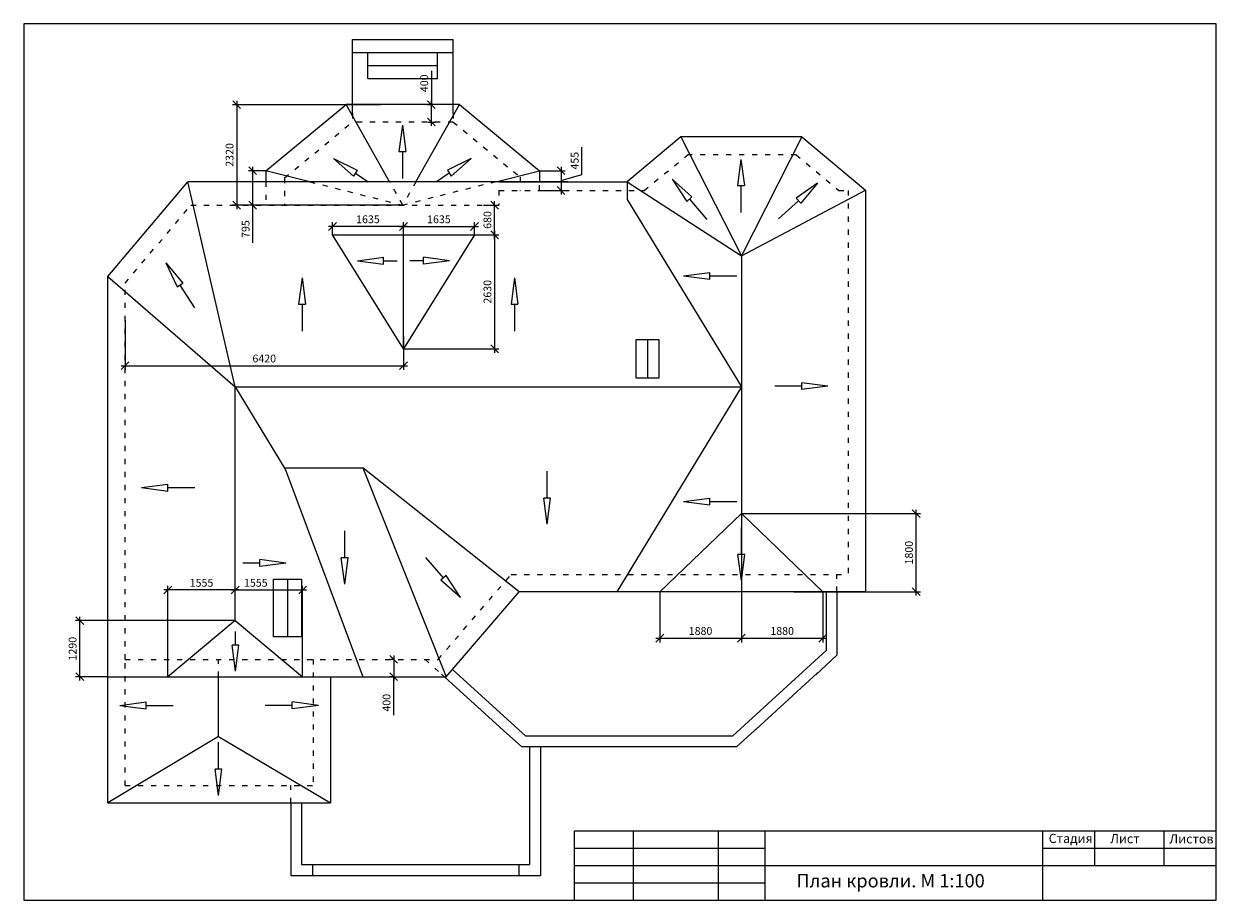
# Model space of a CAD drawing. Extents: x -202835 to -53443, y 46869 to 143829.
# Drawn here: x -202835 to -175335, y 74782 to 94982 of the extents above; entities that cross this region are included whole.
import ezdxf

# ---------------------------------------------------------------- set-up
doc = ezdxf.new("R2010")
doc.units = 0
doc.header["$MEASUREMENT"] = 0
doc.linetypes.add('ACAD_ISO03W100', pattern=[30, 12, -18])
doc.layers.get('0').update_dxf_attribs({"color": 4, "linetype": 'CONTINUOUS'})
doc.layers.get('Defpoints').update_dxf_attribs({"linetype": 'CONTINUOUS'})
doc.layers.add('ASHADE', color=7, linetype='CONTINUOUS', plot=False)
for name, color, linetype in [('Dim', 4, 'CONTINUOUS'), ('kr', 2, 'CONTINUOUS'), ('pl', 4, 'CONTINUOUS'), ('SANTEHNIKA', 6, 'CONTINUOUS'), ('Wall', 7, 'CONTINUOUS')]:
    doc.layers.add(name, color=color, linetype=linetype)
doc.styles.add('KATYA', font='TIMES.TTF', dxfattribs={"height": 300})
doc.dimstyles.new('r', dxfattribs={"dimtxt": 120, "dimasz": 120, "dimexe": 65, "dimexo": 0, "dimgap": 50, "dimtad": 1, "dimdec": 0, "dimzin": 12, "dimdsep": 46, "dimtxsty": 'Standard', "dimblk1": 'OBLIQUE', "dimblk2": 'OBLIQUE', "dimsah": 1, "dimcen": 45, "dimdle": 60, "dimclrd": 256, "dimclre": 256, "dimclrt": 256, "dimadec": 0, "dimazin": 0, "dimtfac": 1, "dimtdec": 0, "dimtmove": 1, "dimatfit": 2, "dimldrblk": 'OBLIQUE', "dimfxl": 0, "dimtolj": 1, "dimtzin": 0, "dimlwd": 9, "dimlwe": 9, "dimarcsym": 0})

# ---------------------------------------------------------------- blocks, each defined once
blk = doc.blocks.new('_OBLIQUE')
at = {"color": 0, "linetype": 'ByBlock'}
blk.add_line((-0.5, -0.5), (0.5, 0.5), dxfattribs=at)
blk = doc.blocks.new('*D6')
at = {"layer": 'Defpoints', "color": 0, "linetype": 'ByBlock', "ltscale": 1000}
for p in [(-201545, 81225), (-197960, 81225), (-200900, 79932)]:
    blk.add_point(p, dxfattribs=at)
at = {"layer": 'Dim', "linetype": 'ByBlock', "lineweight": 9, "ltscale": 1000}
for p, q in [((-197960, 81225), (-201642, 81225)), ((-201545, 79842), (-201545, 81315)), ((-200900, 79932), (-201642, 79932))]:
    blk.add_line(p, q, dxfattribs=at)
at = {"layer": 'Dim', "linetype": 'ByBlock', "lineweight": 9, "ltscale": 1000, "xscale": 180, "yscale": 180, "zscale": 180}
for p, rotation in [((-201545, 81225), 90), ((-201545, 79932), 270)]:
    blk.add_blockref('_OBLIQUE', p, dxfattribs=dict(at, rotation=rotation))
at = {"layer": 'Dim', "linetype": 'ByBlock', "ltscale": 1000, "insert": (-201710, 80579), "char_height": 180, "attachment_point": 5, "rotation": 90}
blk.add_mtext('\\A1;1290', dxfattribs=at)
blk = doc.blocks.new('*D7')
at = {"layer": 'Defpoints', "color": 0, "linetype": 'ByBlock', "ltscale": 1000}
for p in [(-186286, 83692), (-182255, 83692), (-185075, 81892)]:
    blk.add_point(p, dxfattribs=at)
at = {"layer": 'Dim', "linetype": 'ByBlock', "lineweight": 9, "ltscale": 1000}
for p, q in [((-186286, 83692), (-182157, 83692)), ((-182255, 81802), (-182255, 83782)), ((-185075, 81892), (-182157, 81892))]:
    blk.add_line(p, q, dxfattribs=at)
at = {"layer": 'Dim', "linetype": 'ByBlock', "lineweight": 9, "ltscale": 1000, "xscale": 180, "yscale": 180, "zscale": 180}
for p, rotation in [((-182255, 83692), 90), ((-182255, 81892), 270)]:
    blk.add_blockref('_OBLIQUE', p, dxfattribs=dict(at, rotation=rotation))
at = {"layer": 'Dim', "linetype": 'ByBlock', "ltscale": 1000, "insert": (-182420, 82792), "char_height": 180, "attachment_point": 5, "rotation": 90}
blk.add_mtext('\\A1;1800', dxfattribs=at)
blk = doc.blocks.new('*D8')
at = {"layer": 'Defpoints', "color": 0, "linetype": 'ByBlock', "ltscale": 1000}
for p in [(-193435, 93119), (-193435, 93119), (-193515, 92719)]:
    blk.add_point(p, dxfattribs=at)
at = {"layer": 'Dim', "linetype": 'ByBlock', "lineweight": 9, "ltscale": 1000}
for p, q in [((-193435, 93897), (-193435, 93119)), ((-193435, 93119), (-193532, 93119)), ((-193435, 92629), (-193435, 93209)), ((-193515, 92719), (-193337, 92719))]:
    blk.add_line(p, q, dxfattribs=at)
at = {"layer": 'Dim', "linetype": 'ByBlock', "lineweight": 9, "ltscale": 1000, "xscale": 180, "yscale": 180, "zscale": 180}
for p, rotation in [((-193435, 93119), 90), ((-193435, 92719), 270)]:
    blk.add_blockref('_OBLIQUE', p, dxfattribs=dict(at, rotation=rotation))
at = {"layer": 'Dim', "linetype": 'ByBlock', "ltscale": 1000, "insert": (-193600, 93612), "char_height": 180, "attachment_point": 5, "rotation": 90}
blk.add_mtext('\\A1;400', dxfattribs=at)
blk = doc.blocks.new('*D9')
at = {"layer": 'Defpoints', "color": 0, "linetype": 'ByBlock', "ltscale": 1000}
for p in [(-186286, 83692), (-188167, 81892), (-186286, 80822)]:
    blk.add_point(p, dxfattribs=at)
at = {"layer": 'Dim', "linetype": 'ByBlock', "lineweight": 9, "ltscale": 1000}
for p, q in [((-186286, 83692), (-186286, 80725)), ((-188167, 81892), (-188167, 80725)), ((-188257, 80822), (-186196, 80822))]:
    blk.add_line(p, q, dxfattribs=at)
at = {"layer": 'Dim', "linetype": 'ByBlock', "lineweight": 9, "ltscale": 1000, "xscale": 180, "yscale": 180, "zscale": 180, "rotation": 180}
blk.add_blockref('_OBLIQUE', (-188167, 80822), dxfattribs=at)
at = {"layer": 'Dim', "linetype": 'ByBlock', "lineweight": 9, "ltscale": 1000, "xscale": 180, "yscale": 180, "zscale": 180}
blk.add_blockref('_OBLIQUE', (-186286, 80822), dxfattribs=at)
at = {"layer": 'Dim', "linetype": 'ByBlock', "ltscale": 1000, "insert": (-187227, 80987), "char_height": 180, "attachment_point": 5}
blk.add_mtext('\\A1;1880', dxfattribs=at)
blk = doc.blocks.new('*D10')
at = {"layer": 'Defpoints', "color": 0, "linetype": 'ByBlock', "ltscale": 1000}
for p in [(-186286, 83692), (-184405, 81892), (-184405, 80822)]:
    blk.add_point(p, dxfattribs=at)
at = {"layer": 'Dim', "linetype": 'ByBlock', "lineweight": 9, "ltscale": 1000}
for p, q in [((-186286, 83692), (-186286, 80725)), ((-184405, 81892), (-184405, 80725)), ((-186376, 80822), (-184315, 80822))]:
    blk.add_line(p, q, dxfattribs=at)
at = {"layer": 'Dim', "linetype": 'ByBlock', "lineweight": 9, "ltscale": 1000, "xscale": 180, "yscale": 180, "zscale": 180, "rotation": 180}
blk.add_blockref('_OBLIQUE', (-186286, 80822), dxfattribs=at)
at = {"layer": 'Dim', "linetype": 'ByBlock', "lineweight": 9, "ltscale": 1000, "xscale": 180, "yscale": 180, "zscale": 180}
blk.add_blockref('_OBLIQUE', (-184405, 80822), dxfattribs=at)
at = {"layer": 'Dim', "linetype": 'ByBlock', "ltscale": 1000, "insert": (-185345, 80987), "char_height": 180, "attachment_point": 5}
blk.add_mtext('\\A1;1880', dxfattribs=at)
blk = doc.blocks.new('*D11')
at = {"layer": 'Defpoints', "color": 0, "linetype": 'ByBlock', "ltscale": 1000}
for p in [(-199515, 81932), (-197960, 81225), (-199515, 79932)]:
    blk.add_point(p, dxfattribs=at)
at = {"layer": 'Dim', "linetype": 'ByBlock', "lineweight": 9, "ltscale": 1000}
for p, q in [((-199515, 79932), (-199515, 82030)), ((-197960, 81225), (-197960, 82030)), ((-197870, 81932), (-199605, 81932))]:
    blk.add_line(p, q, dxfattribs=at)
at = {"layer": 'Dim', "linetype": 'ByBlock', "lineweight": 9, "ltscale": 1000, "xscale": 180, "yscale": 180, "zscale": 180, "rotation": 180}
blk.add_blockref('_OBLIQUE', (-199515, 81932), dxfattribs=at)
at = {"layer": 'Dim', "linetype": 'ByBlock', "lineweight": 9, "ltscale": 1000, "xscale": 180, "yscale": 180, "zscale": 180}
blk.add_blockref('_OBLIQUE', (-197960, 81932), dxfattribs=at)
at = {"layer": 'Dim', "linetype": 'ByBlock', "ltscale": 1000, "insert": (-198737, 82097), "char_height": 180, "attachment_point": 5}
blk.add_mtext('\\A1;1555', dxfattribs=at)
blk = doc.blocks.new('*D12')
at = {"layer": 'Defpoints', "color": 0, "linetype": 'ByBlock', "ltscale": 1000}
for p in [(-196406, 81932), (-197960, 81621), (-196406, 79932)]:
    blk.add_point(p, dxfattribs=at)
at = {"layer": 'Dim', "linetype": 'ByBlock', "lineweight": 9, "ltscale": 1000}
for p, q in [((-197960, 81621), (-197960, 82030)), ((-196406, 79932), (-196406, 82030)), ((-198050, 81932), (-196316, 81932))]:
    blk.add_line(p, q, dxfattribs=at)
at = {"layer": 'Dim', "linetype": 'ByBlock', "lineweight": 9, "ltscale": 1000, "xscale": 180, "yscale": 180, "zscale": 180, "rotation": 180}
blk.add_blockref('_OBLIQUE', (-197960, 81932), dxfattribs=at)
at = {"layer": 'Dim', "linetype": 'ByBlock', "lineweight": 9, "ltscale": 1000, "xscale": 180, "yscale": 180, "zscale": 180}
blk.add_blockref('_OBLIQUE', (-196406, 81932), dxfattribs=at)
at = {"layer": 'Dim', "linetype": 'ByBlock', "ltscale": 1000, "insert": (-197485, 82097), "char_height": 180, "attachment_point": 5}
blk.add_mtext('\\A1;1555', dxfattribs=at)
blk = doc.blocks.new('*D13')
at = {"layer": 'Defpoints', "color": 0, "linetype": 'ByBlock', "ltscale": 1000}
for p in [(-194305, 80332), (-194305, 79932), (-194305, 79932)]:
    blk.add_point(p, dxfattribs=at)
at = {"layer": 'Dim', "linetype": 'ByBlock', "lineweight": 9, "ltscale": 1000}
for p, q in [((-194305, 80332), (-194402, 80332)), ((-194305, 80422), (-194305, 79842)), ((-194305, 79932), (-194402, 79932)), ((-194305, 79047), (-194305, 79932))]:
    blk.add_line(p, q, dxfattribs=at)
at = {"layer": 'Dim', "linetype": 'ByBlock', "lineweight": 9, "ltscale": 1000, "xscale": 180, "yscale": 180, "zscale": 180}
for p, rotation in [((-194305, 80332), 90), ((-194305, 79932), 270)]:
    blk.add_blockref('_OBLIQUE', p, dxfattribs=dict(at, rotation=rotation))
at = {"layer": 'Dim', "linetype": 'ByBlock', "ltscale": 1000, "insert": (-194470, 79332), "char_height": 180, "attachment_point": 5, "rotation": 90}
blk.add_mtext('\\A1;400', dxfattribs=at)
blk = doc.blocks.new('*D95')
at = {"layer": 'Defpoints', "color": 0, "linetype": 'ByBlock', "ltscale": 1000}
for p in [(-200500, 88152), (-194079, 87792), (-194079, 87102)]:
    blk.add_point(p, dxfattribs=at)
at = {"layer": 'Dim', "linetype": 'ByBlock', "lineweight": 9, "ltscale": 1000}
for p, q in [((-200500, 88152), (-200500, 87005)), ((-194079, 87792), (-194079, 87005)), ((-200590, 87102), (-193989, 87102))]:
    blk.add_line(p, q, dxfattribs=at)
at = {"layer": 'Dim', "linetype": 'ByBlock', "lineweight": 9, "ltscale": 1000, "xscale": 180, "yscale": 180, "zscale": 180, "rotation": 180}
blk.add_blockref('_OBLIQUE', (-200500, 87102), dxfattribs=at)
at = {"layer": 'Dim', "linetype": 'ByBlock', "lineweight": 9, "ltscale": 1000, "xscale": 180, "yscale": 180, "zscale": 180}
blk.add_blockref('_OBLIQUE', (-194079, 87102), dxfattribs=at)
at = {"layer": 'Dim', "linetype": 'ByBlock', "ltscale": 1000, "insert": (-197290, 87267), "char_height": 180, "attachment_point": 5}
blk.add_mtext('\\A1;6420', dxfattribs=at)
blk = doc.blocks.new('*D96')
at = {"layer": 'Defpoints', "color": 0, "linetype": 'ByBlock', "ltscale": 1000}
for p in [(-195716, 90312), (-195716, 90120), (-194079, 90120)]:
    blk.add_point(p, dxfattribs=at)
at = {"layer": 'Dim', "linetype": 'ByBlock', "lineweight": 9, "ltscale": 1000}
for p, q in [((-193989, 90312), (-195806, 90312)), ((-195716, 90120), (-195716, 90410)), ((-194079, 90120), (-194079, 90410))]:
    blk.add_line(p, q, dxfattribs=at)
at = {"layer": 'Dim', "linetype": 'ByBlock', "lineweight": 9, "ltscale": 1000, "xscale": 180, "yscale": 180, "zscale": 180, "rotation": 180}
blk.add_blockref('_OBLIQUE', (-195716, 90312), dxfattribs=at)
at = {"layer": 'Dim', "linetype": 'ByBlock', "lineweight": 9, "ltscale": 1000, "xscale": 180, "yscale": 180, "zscale": 180}
blk.add_blockref('_OBLIQUE', (-194079, 90312), dxfattribs=at)
at = {"layer": 'Dim', "linetype": 'ByBlock', "ltscale": 1000, "insert": (-194898, 90477), "char_height": 180, "attachment_point": 5}
blk.add_mtext('\\A1;1635', dxfattribs=at)
blk = doc.blocks.new('*D97')
at = {"layer": 'Defpoints', "color": 0, "linetype": 'ByBlock', "ltscale": 1000}
for p in [(-192442, 90312), (-194079, 90120), (-192442, 90120)]:
    blk.add_point(p, dxfattribs=at)
at = {"layer": 'Dim', "linetype": 'ByBlock', "lineweight": 9, "ltscale": 1000}
for p, q in [((-194169, 90312), (-192352, 90312)), ((-194079, 90120), (-194079, 90410)), ((-192442, 90120), (-192442, 90410))]:
    blk.add_line(p, q, dxfattribs=at)
at = {"layer": 'Dim', "linetype": 'ByBlock', "lineweight": 9, "ltscale": 1000, "xscale": 180, "yscale": 180, "zscale": 180, "rotation": 180}
blk.add_blockref('_OBLIQUE', (-194079, 90312), dxfattribs=at)
at = {"layer": 'Dim', "linetype": 'ByBlock', "lineweight": 9, "ltscale": 1000, "xscale": 180, "yscale": 180, "zscale": 180}
blk.add_blockref('_OBLIQUE', (-192442, 90312), dxfattribs=at)
at = {"layer": 'Dim', "linetype": 'ByBlock', "ltscale": 1000, "insert": (-193261, 90477), "char_height": 180, "attachment_point": 5}
blk.add_mtext('\\A1;1635', dxfattribs=at)
blk = doc.blocks.new('*D98')
at = {"layer": 'Defpoints', "color": 0, "linetype": 'ByBlock', "ltscale": 1000}
for p in [(-194079, 90120), (-194079, 87491), (-191977, 87491)]:
    blk.add_point(p, dxfattribs=at)
at = {"layer": 'Dim', "linetype": 'ByBlock', "lineweight": 9, "ltscale": 1000}
for p, q in [((-191977, 90210), (-191977, 87401)), ((-194079, 90120), (-191880, 90120)), ((-194079, 87491), (-191880, 87491))]:
    blk.add_line(p, q, dxfattribs=at)
at = {"layer": 'Dim', "linetype": 'ByBlock', "lineweight": 9, "ltscale": 1000, "xscale": 180, "yscale": 180, "zscale": 180}
for p, rotation in [((-191977, 90120), 90), ((-191977, 87491), 270)]:
    blk.add_blockref('_OBLIQUE', p, dxfattribs=dict(at, rotation=rotation))
at = {"layer": 'Dim', "linetype": 'ByBlock', "ltscale": 1000, "insert": (-192142, 88806), "char_height": 180, "attachment_point": 5, "rotation": 90}
blk.add_mtext('\\A1;2630', dxfattribs=at)
blk = doc.blocks.new('*D99')
at = {"layer": 'Defpoints', "color": 0, "linetype": 'ByBlock', "ltscale": 1000}
for p in [(-192235, 90802), (-191977, 90802), (-192235, 90120)]:
    blk.add_point(p, dxfattribs=at)
at = {"layer": 'Dim', "linetype": 'ByBlock', "lineweight": 9, "ltscale": 1000}
for p, q in [((-192235, 90802), (-191880, 90802)), ((-191977, 90030), (-191977, 90892)), ((-192235, 90120), (-191880, 90120))]:
    blk.add_line(p, q, dxfattribs=at)
at = {"layer": 'Dim', "linetype": 'ByBlock', "lineweight": 9, "ltscale": 1000, "xscale": 180, "yscale": 180, "zscale": 180}
for p, rotation in [((-191977, 90802), 90), ((-191977, 90120), 270)]:
    blk.add_blockref('_OBLIQUE', p, dxfattribs=dict(at, rotation=rotation))
at = {"layer": 'Dim', "linetype": 'ByBlock', "ltscale": 1000, "insert": (-192142, 90461), "char_height": 180, "attachment_point": 5, "rotation": 90}
blk.add_mtext('\\A1;680', dxfattribs=at)
blk = doc.blocks.new('*D100')
at = {"layer": 'Defpoints', "color": 0, "linetype": 'ByBlock', "ltscale": 1000}
for p in [(-194605, 93119), (-197925, 90802), (-194095, 90802)]:
    blk.add_point(p, dxfattribs=at)
at = {"layer": 'Dim', "linetype": 'ByBlock', "lineweight": 9, "ltscale": 1000}
for p, q in [((-194605, 93119), (-198022, 93119)), ((-197925, 93209), (-197925, 90712)), ((-194095, 90802), (-198022, 90802))]:
    blk.add_line(p, q, dxfattribs=at)
at = {"layer": 'Dim', "linetype": 'ByBlock', "lineweight": 9, "ltscale": 1000, "xscale": 180, "yscale": 180, "zscale": 180}
for p, rotation in [((-197925, 93119), 90), ((-197925, 90802), 270)]:
    blk.add_blockref('_OBLIQUE', p, dxfattribs=dict(at, rotation=rotation))
at = {"layer": 'Dim', "linetype": 'ByBlock', "ltscale": 1000, "insert": (-198090, 91961), "char_height": 180, "attachment_point": 5, "rotation": 90}
blk.add_mtext('\\A1;2320', dxfattribs=at)
blk = doc.blocks.new('*D101')
at = {"layer": 'Defpoints', "color": 0, "linetype": 'ByBlock', "ltscale": 1000}
for p in [(-197555, 91597), (-197250, 91597), (-197250, 90802)]:
    blk.add_point(p, dxfattribs=at)
at = {"layer": 'Dim', "linetype": 'ByBlock', "lineweight": 9, "ltscale": 1000}
for p, q in [((-197250, 91597), (-197652, 91597)), ((-197555, 90712), (-197555, 91687)), ((-197250, 90802), (-197652, 90802)), ((-197555, 89937), (-197555, 90802))]:
    blk.add_line(p, q, dxfattribs=at)
at = {"layer": 'Dim', "linetype": 'ByBlock', "lineweight": 9, "ltscale": 1000, "xscale": 180, "yscale": 180, "zscale": 180}
for p, rotation in [((-197555, 91597), 90), ((-197555, 90802), 270)]:
    blk.add_blockref('_OBLIQUE', p, dxfattribs=dict(at, rotation=rotation))
at = {"layer": 'Dim', "linetype": 'ByBlock', "ltscale": 1000, "insert": (-197720, 90252), "char_height": 180, "attachment_point": 5, "rotation": 90}
blk.add_mtext('\\A1;795', dxfattribs=at)
blk = doc.blocks.new('*D102')
at = {"layer": 'Defpoints', "color": 0, "linetype": 'ByBlock', "ltscale": 1000}
for p in [(-190940, 91597), (-190940, 91142), (-190445, 91142)]:
    blk.add_point(p, dxfattribs=at)
at = {"layer": 'Dim', "linetype": 'ByBlock', "lineweight": 9, "ltscale": 1000}
for p, q in [((-189965, 91513), (-189965, 92143)), ((-190940, 91597), (-190347, 91597)), ((-190445, 91687), (-190445, 91052)), ((-190445, 91369), (-189965, 91513)), ((-190940, 91142), (-190347, 91142))]:
    blk.add_line(p, q, dxfattribs=at)
at = {"layer": 'Dim', "linetype": 'ByBlock', "lineweight": 9, "ltscale": 1000, "xscale": 180, "yscale": 180, "zscale": 180}
for p, rotation in [((-190445, 91597), 90), ((-190445, 91142), 270)]:
    blk.add_blockref('_OBLIQUE', p, dxfattribs=dict(at, rotation=rotation))
at = {"layer": 'Dim', "linetype": 'ByBlock', "ltscale": 1000, "insert": (-190130, 91828), "char_height": 180, "attachment_point": 5, "rotation": 90}
blk.add_mtext('\\A1;455', dxfattribs=at)

msp = doc.modelspace()

# ---------------------------------------------------------------- linework, layer by layer
at = {"layer": 'ASHADE', "color": 4, "linetype": 'ByBlock', "ltscale": 1000}
for p, q in [((-195257.9, 92919.4), (-195257.9, 94619.4)), ((-195257.9, 94619.4), (-192931.9, 94619.4)), ((-192931.9, 92919.4), (-192931.9, 94619.4)), ((-195257.9, 94319.4), (-192931.9, 94319.4)), ((-194899.1, 93719.4), (-194899.1, 94319.4)), ((-193290.8, 93719.4), (-193290.8, 94319.4)), ((-194899.1, 94019.4), (-193290.8, 94019.4)), ((-194899.1, 93719.4), (-193290.8, 93719.4)), ((-191169.9, 78322.2), (-191169.9, 75602.2)), ((-190919.9, 78322.2), (-190919.9, 75352.2)), ((-196679.9, 77022.2), (-196679.9, 75352.2)), ((-196429.9, 77022.2), (-196429.9, 75602.2)), ((-196679.9, 75352.2), (-190919.9, 75352.2)), ((-196429.9, 75602.2), (-191169.9, 75602.2)), ((-196179.9, 75602.2), (-196179.9, 75352.2)), ((-191419.9, 75602.2), (-191419.9, 75352.2))]:
    msp.add_line(p, q, dxfattribs=at)
at = {"layer": 'kr', "linetype": 'ByBlock', "ltscale": 1000}
for p, q in [((-197250.3, 91596.5), (-195401.5, 93119.4)), ((-192788.4, 93119.4), (-195401.5, 93119.4)), ((-192788.4, 93119.4), (-190939.5, 91596.5)), ((-187681.5, 92376.1), (-188916.3, 91342.2)), ((-184890.5, 92376.1), (-187681.5, 92376.1)), ((-187681.5, 92376.1), (-186286, 89634.6)), ((-184890.5, 92376.1), (-186286, 89634.6)), ((-184890.5, 92376.1), (-183419.9, 91144.7)), ((-197250.3, 91596.5), (-197250.3, 91342.2)), ((-190939.5, 91596.5), (-190939.5, 91342.2)), ((-200899.9, 89156.3), (-199050.9, 91342.2)), ((-197959.9, 86617.2), (-199050.9, 91342.2)), ((-190289.9, 91342.2), (-199050.9, 91342.2)), ((-191879.9, 91342.2), (-188916.3, 91342.2)), ((-188916.3, 91342.2), (-186286, 89634.6)), ((-188916.3, 91342.2), (-188916.3, 90934.8)), ((-186286, 89634.6), (-183419.9, 91144.7)), ((-183419.9, 91144.7), (-183419.9, 81892.2)), ((-188916.3, 90934.8), (-186286, 86617.2)), ((-195716.5, 90120.1), (-192441.9, 90120.1)), ((-194079.2, 87491.3), (-195716.5, 90120.1)), ((-194079.2, 87491.3), (-194079.2, 90120.1)), ((-192441.9, 90120.1), (-194079.2, 87491.3)), ((-200899.9, 79932.2), (-200899.9, 89156.3)), ((-200899.9, 89156.3), (-197959.9, 86617.2)), ((-188449.9, 87702.2), (-188449.9, 86812.2)), ((-197959.9, 86617.2), (-186286, 86617.2)), ((-197959.9, 86617.2), (-196797.6, 84702.6)), ((-186286, 86617.2), (-189154.7, 81892.2)), ((-196797.6, 84748.2), (-195019.9, 84748.2)), ((-196797.6, 84702.6), (-195019.9, 79932.2)), ((-191409.3, 81892.2), (-195019.9, 84748.2)), ((-195019.9, 84748.2), (-193096.2, 79932.2)), ((-188167, 81892.2), (-186286, 83691.6)), ((-184404.9, 81892.2), (-186286, 83691.6)), ((-196754.9, 82179.4), (-196754.9, 80852.2)), ((-193096.2, 79932.2), (-191409.3, 81892.2)), ((-183419.9, 81892.2), (-191409.3, 81892.2)), ((-197959.9, 81225.2), (-199515, 79932.2)), ((-197959.9, 81225.2), (-196406.3, 79932.2)), ((-200899.9, 77022.2), (-200899.9, 80332.2)), ((-200899.9, 79932.2), (-193096.2, 79932.2)), ((-198344.8, 78552.7), (-198344.8, 79932.2)), ((-195759.9, 79932.2), (-195759.9, 77022.2)), ((-198344.8, 78552.7), (-200899.9, 77022.2)), ((-198344.8, 78552.7), (-195759.9, 77022.2)), ((-200899.9, 77022.2), (-195759.9, 77022.2))]:
    msp.add_line(p, q, dxfattribs=at)
at = {"layer": 'kr', "color": 2, "linetype": 'ByBlock', "ltscale": 1000}
for p, q in [((-194399.3, 91342.2), (-195401.5, 93119.4)), ((-193790.4, 91342.2), (-192788.4, 93119.4)), ((-196239.9, 91342.2), (-197250.3, 91596.5)), ((-191949.9, 91342.2), (-190939.5, 91596.5))]:
    msp.add_line(p, q, dxfattribs=at)
at = {"layer": 'kr', "linetype": 'ByBlock', "ltscale": 1000, "extrusion": (1.22461e-16, -6.72367e-32, -1)}
for p, q in [((-186286, 89634.6), (-186286, 83691.6)), ((-197959.9, 81225.2), (-197959.9, 86617.2))]:
    msp.add_line(p, q, dxfattribs=at)
at = {"layer": 'kr', "linetype": 'ByBlock', "ltscale": 1000}
for points in [[(-188709.9, 86812.2), (-188709.9, 87702.2), (-188189.9, 87702.2), (-188189.9, 86812.2)], [(-197079.9, 80852.2), (-197079.9, 82179.4), (-196429.9, 82179.4), (-196429.9, 80852.2)]]:
    msp.add_lwpolyline(points, close=True, dxfattribs=at)
at = {"layer": 'pl', "color": 4, "linetype": 'ByBlock', "ltscale": 1000}
for p, q in [((-184329.9, 81892.2), (-184329.9, 80537.4)), ((-184079.9, 81892.2), (-184079.9, 80427.1)), ((-186483.5, 78572.2), (-184329.9, 80537.4)), ((-184571.2, 79978.8), (-184079.9, 80427.1)), ((-192951.4, 80100.3), (-191263.6, 78572.2)), ((-193205.3, 79993), (-191693, 78623.8)), ((-184526.9, 80019.3), (-185952.5, 78718.3)), ((-186386.6, 78322.2), (-185908.2, 78758.8)), ((-191693, 78623.8), (-191359.9, 78322.2)), ((-191263.6, 78572.2), (-186483.5, 78572.2)), ((-191359.9, 78322.2), (-190544.3, 78322.2)), ((-190604.3, 78322.2), (-186934.3, 78322.2)), ((-186994.3, 78322.2), (-186386.6, 78322.2))]:
    msp.add_line(p, q, dxfattribs=at)
at = {"layer": 'pl', "color": 3, "ltscale": 1000}
for p, q in [((-190134.8, 76382.2), (-175334.8, 76382.2)), ((-190134.8, 74782.2), (-190134.8, 76382.2)), ((-190134.8, 74782.2), (-190134.8, 76382.2)), ((-188774.8, 74782.2), (-188774.8, 76382.2)), ((-186810.5, 74782.2), (-186810.5, 76382.2)), ((-185734.8, 74782.2), (-185734.8, 76382.2)), ((-179334.8, 74782.2), (-179334.8, 76382.2)), ((-178134.8, 75582.2), (-178134.8, 76382.2)), ((-176534.8, 75582.2), (-176534.8, 76382.2)), ((-190134.8, 75982.2), (-185734.8, 75982.2)), ((-179334.8, 75982.2), (-175334.8, 75982.2)), ((-190134.8, 75582.2), (-175334.8, 75582.2)), ((-190134.8, 75182.2), (-185734.8, 75182.2))]:
    msp.add_line(p, q, dxfattribs=at)
msp.add_lwpolyline([(-202834.8, 94982.2), (-202834.8, 74782.2), (-175334.8, 74782.2), (-175334.8, 94982.2)], close=True, dxfattribs=at)
at = {"layer": 'SANTEHNIKA', "color": 4, "linetype": 'ByBlock', "ltscale": 1000}
for p, q in [((-194104.8, 92645.2), (-194183.5, 92042.2)), ((-194104.8, 92645.2), (-194026.2, 92042.2)), ((-194183.5, 92042.2), (-194026.2, 92042.2)), ((-194104.8, 92042.2), (-194104.8, 91421.2)), ((-186294.8, 91855.2), (-186373.5, 91252.2)), ((-186294.8, 91855.2), (-186216.2, 91252.2)), ((-187877.9, 91399.5), (-187544.5, 90890.9)), ((-187877.9, 91399.5), (-187425.2, 90993.4)), ((-184525.8, 91311.7), (-185023.5, 90962.2)), ((-184525.8, 91311.7), (-184917.2, 90846.2)), ((-186373.5, 91252.2), (-186216.2, 91252.2)), ((-186294.8, 91252.2), (-186294.8, 90631.2)), ((-187544.5, 90890.9), (-187425.2, 90993.4)), ((-187484.8, 90942.2), (-187080, 90471.2)), ((-184970.3, 90904.2), (-185428.1, 90484.5)), ((-185023.5, 90962.2), (-184917.2, 90846.2)), ((-199559.1, 89470.6), (-199301.1, 88919.9)), ((-199559.1, 89470.6), (-199168.5, 89004.5)), ((-195141, 89522.2), (-194538, 89600.8)), ((-195141, 89522.2), (-194538, 89443.5)), ((-194538, 89443.5), (-194538, 89600.8)), ((-194538, 89522.2), (-194227.5, 89522.2)), ((-193620.4, 89522.2), (-193930.9, 89522.2)), ((-193620.4, 89443.5), (-193620.4, 89600.8)), ((-193017.4, 89522.2), (-193620.4, 89600.8)), ((-193017.4, 89522.2), (-193620.4, 89443.5)), ((-196418.8, 89125.2), (-196497.5, 88522.2)), ((-196418.8, 89125.2), (-196340.2, 88522.2)), ((-191518.8, 89125.2), (-191597.5, 88522.2)), ((-191518.8, 89125.2), (-191440.2, 88522.2)), ((-187617.8, 89172.2), (-187014.8, 89250.8)), ((-187617.8, 89172.2), (-187014.8, 89093.5)), ((-187014.8, 89093.5), (-187014.8, 89250.8)), ((-187014.8, 89172.2), (-186393.8, 89172.2)), ((-199301.1, 88919.9), (-199168.5, 89004.5)), ((-199234.8, 88962.2), (-198900.9, 88438.6)), ((-196497.5, 88522.2), (-196340.2, 88522.2)), ((-196418.8, 88522.2), (-196418.8, 87901.2)), ((-191597.5, 88522.2), (-191440.2, 88522.2)), ((-191518.8, 88522.2), (-191518.8, 87901.2)), ((-184894.8, 86632.2), (-185515.8, 86632.2)), ((-184291.8, 86632.2), (-184894.8, 86710.8)), ((-184894.8, 86710.8), (-184894.8, 86553.5)), ((-184291.8, 86632.2), (-184894.8, 86553.5)), ((-190764.8, 84052.2), (-190764.8, 84673.2)), ((-200117.8, 84292.2), (-199514.8, 84370.8)), ((-200117.8, 84292.2), (-199514.8, 84213.5)), ((-199514.8, 84213.5), (-199514.8, 84370.8)), ((-199514.8, 84292.2), (-198893.8, 84292.2)), ((-190686.2, 84052.2), (-190843.5, 84052.2)), ((-190764.8, 83449.2), (-190843.5, 84052.2)), ((-190764.8, 83449.2), (-190686.2, 84052.2)), ((-187617.8, 83972.2), (-187014.8, 84050.8)), ((-187617.8, 83972.2), (-187014.8, 83893.5)), ((-187014.8, 83893.5), (-187014.8, 84050.8)), ((-187014.8, 83972.2), (-186393.8, 83972.2)), ((-186286, 82752.7), (-186286, 83373.7)), ((-195434.8, 82672.2), (-195434.8, 83293.2)), ((-197394.8, 82552.2), (-197784.8, 82552.2)), ((-197394.8, 82473.5), (-197394.8, 82630.8)), ((-196791.8, 82552.2), (-197394.8, 82630.8)), ((-196791.8, 82552.2), (-197394.8, 82473.5)), ((-195356.2, 82672.2), (-195513.5, 82672.2)), ((-195434.8, 82069.2), (-195513.5, 82672.2)), ((-195434.8, 82069.2), (-195356.2, 82672.2)), ((-193155.6, 82210.6), (-193562.7, 82679.5)), ((-186207.3, 82752.7), (-186364.6, 82752.7)), ((-186286, 82149.7), (-186364.6, 82752.7)), ((-186286, 82149.7), (-186207.3, 82752.7)), ((-193096.2, 82262.2), (-193215, 82159)), ((-192760.2, 81755.3), (-193096.2, 82262.2)), ((-192760.2, 81755.3), (-193215, 82159)), ((-197954.8, 80662.2), (-197954.8, 80972.7)), ((-197876.2, 80662.2), (-198033.5, 80662.2)), ((-197954.8, 80059.2), (-198033.5, 80662.2)), ((-197954.8, 80059.2), (-197876.2, 80662.2)), ((-200617.8, 79272.2), (-200014.8, 79350.8)), ((-200617.8, 79272.2), (-200014.8, 79193.5)), ((-200014.8, 79193.5), (-200014.8, 79350.8)), ((-200014.8, 79272.2), (-199393.8, 79272.2)), ((-196645, 79272.2), (-197266, 79272.2)), ((-196645, 79193.5), (-196645, 79350.8)), ((-196042, 79272.2), (-196645, 79350.8)), ((-196042, 79272.2), (-196645, 79193.5)), ((-198344.8, 77801.1), (-198344.8, 78422.1)), ((-198266.2, 77801.1), (-198423.5, 77801.1)), ((-198344.8, 77198.1), (-198423.5, 77801.1)), ((-198344.8, 77198.1), (-198266.2, 77801.1))]:
    msp.add_line(p, q, dxfattribs=at)
at = {"layer": 'SANTEHNIKA', "color": 4, "linetype": 'ByBlock', "ltscale": 1000, "extrusion": (-6.81018e-17, -1.01778e-16, -1)}
for p, q in [((-195689.1, 91875.6), (-195144.2, 91605.7)), ((-195689.1, 91875.6), (-195231.7, 91474.9)), ((-195144.2, 91605.7), (-195231.7, 91474.9)), ((-195188, 91540.3), (-194891.9, 91342.2))]:
    msp.add_line(p, q, dxfattribs=at)
at = {"layer": 'SANTEHNIKA', "color": 4, "linetype": 'ByBlock', "ltscale": 1000, "extrusion": (6.81018e-17, -1.01778e-16, -1)}
for p, q in [((-192520.5, 91875.6), (-193065.4, 91605.7)), ((-192520.5, 91875.6), (-192977.9, 91474.9)), ((-193065.4, 91605.7), (-192977.9, 91474.9)), ((-193021.7, 91540.3), (-193317.8, 91342.2))]:
    msp.add_line(p, q, dxfattribs=at)
at = {"layer": 'Wall', "color": 4, "linetype": 'ACAD_ISO03W100', "ltscale": 10}
for p, q in [((-196819.9, 91432.8), (-195257.9, 92719.4)), ((-195257.9, 92919.4), (-195257.9, 92719.4)), ((-192931.9, 92719.4), (-195257.9, 92719.4)), ((-192931.9, 92919.4), (-192931.9, 92719.4)), ((-192931.9, 92719.4), (-191369.9, 91432.8)), ((-188527.5, 91142.2), (-187523.2, 91961.1)), ((-185017.9, 91961.1), (-187523.2, 91961.1)), ((-185017.9, 91961.1), (-184039.9, 91142.2)), ((-197250.3, 91342.2), (-197250.3, 90802.2)), ((-196819.9, 91432.8), (-196819.9, 90802.2)), ((-196239.9, 91342.2), (-194094.8, 90802.2)), ((-194094.8, 90802.2), (-194399.3, 91342.2)), ((-193789.1, 91344.5), (-194094.8, 90802.2)), ((-191949.9, 91342.2), (-194094.8, 90802.2)), ((-191384.8, 91445), (-191384.8, 91142.2)), ((-190939.5, 91142.2), (-190939.5, 91342.2)), ((-191879.9, 91142.2), (-191879.9, 90802.2)), ((-191879.9, 91142.2), (-188527.5, 91142.2)), ((-184039.9, 91142.2), (-183819.9, 91142.2)), ((-183819.9, 91142.2), (-183819.9, 82292.2)), ((-200499.9, 89006.7), (-198981.2, 90802.2)), ((-198981.2, 90802.2), (-191879.9, 90802.2)), ((-200499.9, 80332.2), (-200499.9, 89006.7)), ((-193279.7, 80332.2), (-191592.8, 82292.2)), ((-191592.8, 82292.2), (-183819.9, 82292.2)), ((-184079.9, 81892.2), (-184079.9, 82292.2)), ((-200499.9, 80332.2), (-193279.7, 80332.2)), ((-200499.9, 77422.2), (-200499.9, 80332.2)), ((-198344.8, 79932.2), (-198344.8, 80332.2)), ((-196159.9, 80332.2), (-196159.9, 77422.2)), ((-193579.9, 80332.2), (-193205.3, 79993)), ((-200499.9, 77422.2), (-196159.9, 77422.2)), ((-196679.9, 77022.2), (-196679.9, 77422.2))]:
    msp.add_line(p, q, dxfattribs=at)

# ---------------------------------------------------------------- texts
at = {"layer": 'pl', "color": 3, "ltscale": 1000, "attachment_point": 1, "style": 'KATYA'}
for s, insert, char_height, width in [('Стадия', (-179196.7, 76310.2), 211.2, 6277.92), ('Лист', (-177778.9, 76304.7), 211.2, 6277.92), ('Листов', (-176412.5, 76301.2), 211.2, 6277.92), ('План кровли. М 1:100', (-185014.6, 75383.3), 307.93, 9153)]:
    msp.add_mtext(s, dxfattribs=dict(at, insert=insert, char_height=char_height, width=width))

# ---------------------------------------------------------------- dimensions: what is measured, and where the dimension line sits
at = {"layer": 'Dim', "color": 4, "linetype": 'ByBlock', "ltscale": 1000}
for base, p1, p2, picture, middle in [((-193434.8, 93119.4), (-193514.8, 92719.4), (-193434.8, 93119.4), '*D8', (-193454.8, 93612.2)), ((-194304.8, 79932.2), (-194304.8, 80332.2), (-194304.8, 79932.2), '*D13', (-194264.8, 79332.2))]:
    dim = msp.add_linear_dim(base=base, p1=p1, p2=p2, angle=90, dimstyle='r', override={"dimscale": 1.5}, dxfattribs=at)
    dim.commit()
    dim.dimension.update_dxf_attribs({"geometry": picture, "text_midpoint": middle, "dimtype": 160})
for base, p1, p2, text, picture, middle in [((-197924.8, 90802.2), (-194604.8, 93119.4), (-194094.8, 90802.2), '2320', '*D100', (-198089.8, 91960.8)), ((-190444.8, 91142.2), (-190939.5, 91596.5), (-190939.5, 91142.2), '455', '*D102', (-190129.8, 91588.3)), ((-191977.3, 90802.2), (-192234.8, 90120.1), (-192234.8, 90802.2), '680', '*D99', (-192142.3, 90461.1)), ((-191977.3, 87491.3), (-194079.2, 90120.1), (-194079.2, 87491.3), '2630', '*D98', (-192142.3, 88805.7)), ((-182254.8, 83691.6), (-185074.8, 81892.2), (-186286, 83691.6), '1800', '*D7', (-182419.8, 82791.9)), ((-201544.8, 81225.2), (-200899.9, 79932.2), (-197959.9, 81225.2), '1290', '*D6', (-201709.8, 80578.7))]:
    dim = msp.add_linear_dim(base=base, p1=p1, p2=p2, angle=90, text=text, dimstyle='r', override={"dimscale": 1.5}, dxfattribs=at)
    dim.commit()
    dim.dimension.update_dxf_attribs({"geometry": picture, "text_midpoint": middle})
dim = msp.add_linear_dim(base=(-197554.8, 91596.5), p1=(-197250.3, 90802.2), p2=(-197250.3, 91596.5), angle=90, text='795', dimstyle='r', override={"dimscale": 1.5}, dxfattribs=at)
dim.commit()
dim.dimension.update_dxf_attribs({"geometry": '*D101', "text_midpoint": (-197494.8, 90252.2), "dimtype": 160})
for base, p1, p2, text, picture, middle in [((-195716.5, 90312.2), (-194079.2, 90120.1), (-195716.5, 90120.1), '1635', '*D96', (-194897.8, 90477.2)), ((-192441.9, 90312.2), (-194079.2, 90120.1), (-192441.9, 90120.1), '1635', '*D97', (-193260.6, 90477.2)), ((-194079.2, 87102.2), (-200499.9, 88152.2), (-194079.2, 87792.2), '6420', '*D95', (-197289.6, 87267.2)), ((-186286, 80822.2), (-188167, 81892.2), (-186286, 83691.6), '1880', '*D9', (-187226.5, 80987.2)), ((-184404.9, 80822.2), (-186286, 83691.6), (-184404.9, 81892.2), '1880', '*D10', (-185345.5, 80987.2))]:
    dim = msp.add_linear_dim(base=base, p1=p1, p2=p2, text=text, dimstyle='r', override={"dimscale": 1.5}, dxfattribs=at)
    dim.commit()
    dim.dimension.update_dxf_attribs({"geometry": picture, "text_midpoint": middle})
dim = msp.add_linear_dim(base=(-199515, 81932.2), p1=(-197959.9, 81225.2), p2=(-199515, 79932.2), dimstyle='r', override={"dimscale": 1.5}, dxfattribs=at)
dim.commit()
dim.dimension.update_dxf_attribs({"geometry": '*D11', "text_midpoint": (-198737.5, 82097.2)})
dim = msp.add_linear_dim(base=(-196406.3, 81932.2), p1=(-197959.9, 81621.2), p2=(-196406.3, 79932.2), text='1555', dimstyle='r', override={"dimscale": 1.5}, dxfattribs=at)
dim.commit()
dim.dimension.update_dxf_attribs({"geometry": '*D12', "text_midpoint": (-197484.8, 81932.2), "dimtype": 160})

doc.saveas('drawing.dxf')
